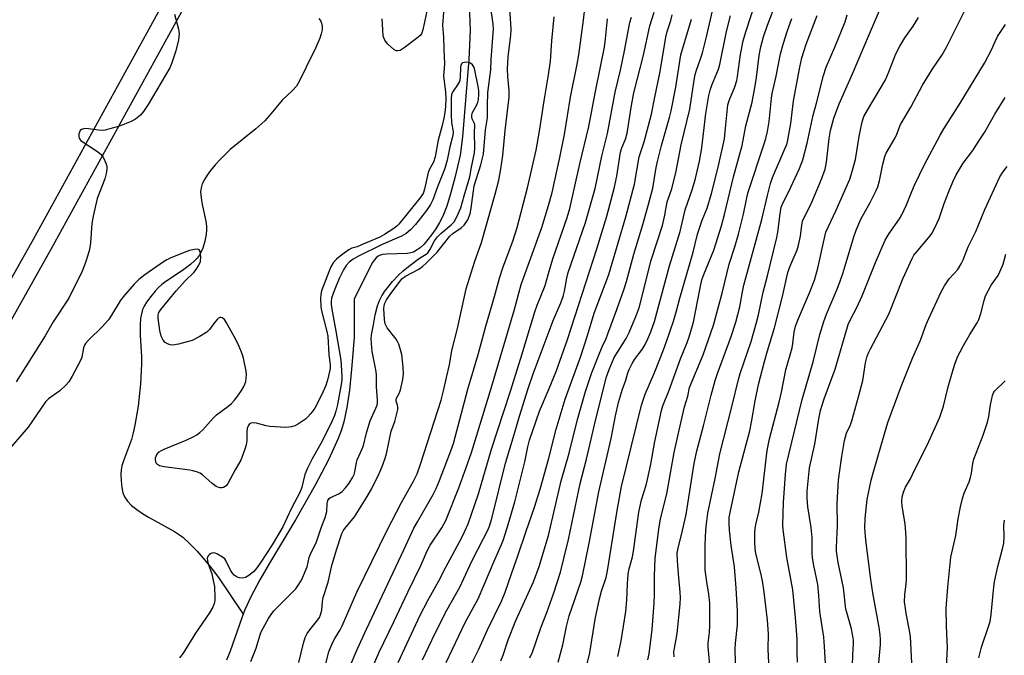
# Model space of a CAD drawing. Units: inches. Extents: x 1249771 to 1255771, y 585451 to 589451.
# Drawn here: x 1252545 to 1252837, y 585644 to 585833 of the extents above; entities that cross this region are included whole.
import ezdxf

# ---------------------------------------------------------------- set-up
doc = ezdxf.new("R2010")
doc.units = ezdxf.units.IN
doc.header["$MEASUREMENT"] = 0
for name, color, linetype in [('HYDRO-Single Line Stream', 4, 'Continuous'), ('TRANS-Street Sidewalk', 7, 'Continuous'), ('Undefined', 1, 'Continuous')]:
    doc.layers.add(name, color=color, linetype=linetype)

msp = doc.modelspace()

# ---------------------------------------------------------------- linework, layer by layer
at = {"layer": 'HYDRO-Single Line Stream'}
for points in [[(1252678.17, 585845.46), (1252678.73, 585829.91), (1252678.33, 585821.23), (1252676.44, 585798.23), (1252675.74, 585792.78), (1252674.17, 585786.08), (1252672.92, 585781.36), (1252671.76, 585777.65), (1252670.58, 585774.68), (1252669.6, 585772.77), (1252668.52, 585770.97), (1252667.26, 585769.13), (1252666.16, 585767.71), (1252665.02, 585766.41), (1252663.85, 585765.3), (1252662.69, 585764.44), (1252661.84, 585764.01), (1252661.13, 585763.79), (1252659.97, 585763.61), (1252653.84, 585763.39), (1252652.71, 585763.26), (1252651.83, 585763.03), (1252651.4, 585762.82), (1252650.81, 585762.35), (1252650.25, 585761.73), (1252649.72, 585760.96), (1252648.68, 585759.05), (1252646.15, 585753.79), (1252644.26, 585750.13), (1252644.24, 585738.57), (1252643.48, 585729.21), (1252642.82, 585722.92), (1252642.07, 585717.78), (1252641.17, 585713.58), (1252640.44, 585711.2), (1252639.46, 585708.6), (1252638.12, 585705.5), (1252636.59, 585702.27), (1252632.65, 585694.71), (1252626.84, 585684.4), (1252619.11, 585671.49), (1252616.25, 585666.55), (1252613.56, 585661.56), (1252611.76, 585657.7), (1252611.25, 585656.35)], [(1252633.74, 585833.42), (1252634.33, 585832.62), (1252634.59, 585832.11), (1252634.79, 585831.2), (1252634.74, 585830.13), (1252634.48, 585828.93), (1252634.06, 585827.63), (1252632.89, 585824.88), (1252629.94, 585818.98), (1252628.2, 585815.33), (1252627.07, 585813.33), (1252625.96, 585812.06), (1252622.83, 585809.2), (1252619.58, 585805.2), (1252617.68, 585803.06), (1252614.98, 585800.63), (1252607.4, 585794.51), (1252604.41, 585791.57), (1252602.96, 585789.96), (1252601.58, 585788.26), (1252600.59, 585786.9), (1252599.76, 585785.57), (1252599.12, 585784.3), (1252598.73, 585783.13), (1252598.61, 585781.89), (1252598.74, 585780.13), (1252599.08, 585778.18), (1252600.14, 585773.17), (1252600.34, 585771.7), (1252600.38, 585770.66), (1252600.23, 585769.22), (1252599.83, 585767.21), (1252599.25, 585765.22), (1252598.72, 585763.85), (1252598.23, 585763.01), (1252597.59, 585762.18), (1252596.82, 585761.37), (1252595.62, 585760.31), (1252593.2, 585758.53), (1252588.24, 585755.22), (1252587.05, 585754.33), (1252586.07, 585753.47), (1252585.1, 585752.44), (1252583.77, 585750.82), (1252582.53, 585749.12), (1252581.79, 585747.89), (1252581.38, 585746.97), (1252581, 585745.67), (1252580.77, 585744.22), (1252580.63, 585742.34), (1252580.64, 585739.35), (1252581.03, 585732.84), (1252581.08, 585730.65), (1252580.77, 585724.84), (1252580.04, 585718.23), (1252579.08, 585712.51), (1252578.57, 585710.26), (1252578.02, 585708.3), (1252575.71, 585702), (1252575.24, 585700.43), (1252575, 585699.32), (1252574.9, 585697.96), (1252574.95, 585696.02), (1252575.16, 585694.06), (1252575.49, 585692.41), (1252575.95, 585691.28), (1252576.86, 585689.94), (1252578.1, 585688.66), (1252579.61, 585687.45), (1252581.31, 585686.3), (1252583.15, 585685.19), (1252590.87, 585680.94), (1252592.36, 585679.98), (1252593.37, 585679.22), (1252595.33, 585677.42), (1252597.48, 585675.15), (1252599.9, 585672.4), (1252602.16, 585669.62), (1252604.08, 585666.96), (1252607.19, 585662.39), (1252611.25, 585656.35)], [(1252611.25, 585656.35), (1252610.74, 585654.99), (1252607.39, 585645.4), (1252606.27, 585642.69)]]:
    msp.add_lwpolyline(points, dxfattribs=at)
at = {"layer": 'TRANS-Street Sidewalk'}
for points in [[(1252493.28, 585668.88), (1252548.99, 585767.85), (1252583.78, 585831.3), (1252627.08, 585910.12)], [(1252632.35, 585907.25), (1252589.04, 585828.42), (1252554.24, 585764.93), (1252498.57, 585666.04)]]:
    msp.add_lwpolyline(points, dxfattribs=at)
at = {"layer": 'Undefined'}
for points, elevation in [([(1252649.02, 585638.81), (1252651.6, 585644.86), (1252656.09, 585654.13), (1252660.16, 585662.88), (1252664.16, 585671.06), (1252665.91, 585675.17), (1252666.89, 585676.85), (1252670.34, 585682.05), (1252671.49, 585684.21), (1252675.36, 585693.97), (1252677.48, 585699.65), (1252679.09, 585704.45), (1252685.09, 585723.89), (1252691.82, 585746.6), (1252693.92, 585754.42), (1252699.99, 585771.28), (1252702.06, 585777.82), (1252703.06, 585781.71), (1252705.39, 585792.12), (1252706.8, 585798.96), (1252708.55, 585810.06), (1252710.57, 585819.92), (1252711.06, 585822.65), (1252712.41, 585832.96), (1252713.75, 585844.4)], 672), ([(1252671.1, 585839.1), (1252670.53, 585831.52), (1252670.82, 585827.88), (1252670.86, 585824.29), (1252671.1, 585819.94), (1252670.8, 585816.33), (1252671.4, 585811.61), (1252671.45, 585809.53), (1252671.38, 585807.34), (1252671.2, 585805.47), (1252670.92, 585803.84), (1252670.43, 585801.66), (1252669.21, 585797.29), (1252668.37, 585792.36), (1252667.86, 585790.77), (1252666.66, 585788.68), (1252666.23, 585787.67), (1252665.18, 585782.7), (1252664.75, 585781.43), (1252663.77, 585780.02), (1252657.49, 585772.28), (1252656.89, 585771.7), (1252656, 585771.02), (1252653.29, 585769.28), (1252651.9, 585768.49), (1252646.48, 585766.13), (1252645.14, 585765.62), (1252643.57, 585765.17), (1252642.67, 585764.69), (1252640.57, 585763.16), (1252638.99, 585761.88), (1252638.04, 585760.83), (1252637.32, 585759.66), (1252636.69, 585758.17), (1252634.59, 585752.53), (1252634.35, 585751.42), (1252634.28, 585750.24), (1252634.34, 585747.86), (1252634.52, 585746.54), (1252636.14, 585740.39), (1252636.42, 585738.99), (1252636.69, 585733.42), (1252637.07, 585730.61), (1252637.07, 585729.45), (1252636.41, 585726.29), (1252635.81, 585724.35), (1252634.59, 585721.44), (1252632.55, 585717.58), (1252631.4, 585716), (1252630.42, 585714.93), (1252629.78, 585714.35), (1252627.38, 585712.75), (1252626.63, 585712.38), (1252625.61, 585712.05), (1252624.8, 585711.92), (1252623.93, 585711.91), (1252619.23, 585712.2), (1252618.07, 585712.39), (1252615.19, 585713.12), (1252614.34, 585713.26), (1252613.56, 585713.19), (1252613.13, 585712.97), (1252612.7, 585712.34), (1252612.47, 585711.53), (1252612.39, 585710.64), (1252612.34, 585707.91), (1252612.2, 585706.75), (1252611.8, 585705.38), (1252611.01, 585703.22), (1252610.55, 585702.19), (1252608.87, 585699.3), (1252606.68, 585695.18), (1252606.18, 585694.51), (1252605.42, 585693.99), (1252604.96, 585693.9), (1252604.47, 585693.92), (1252603.71, 585694.12), (1252603.22, 585694.33), (1252602.07, 585695.17), (1252599.15, 585697.82), (1252598.43, 585698.24), (1252597.38, 585698.66), (1252596.29, 585698.98), (1252595.42, 585699.14), (1252587.73, 585700.14), (1252586.42, 585700.5), (1252585.76, 585700.91), (1252585.43, 585701.3), (1252585.29, 585701.6), (1252585.17, 585702.31), (1252585.22, 585702.82), (1252585.37, 585703.35), (1252585.62, 585703.83), (1252586.33, 585704.58), (1252586.97, 585705.04), (1252587.76, 585705.44), (1252594.27, 585708.13), (1252596.44, 585709.13), (1252597.47, 585709.71), (1252598.4, 585710.41), (1252599.27, 585711.19), (1252602.38, 585714.62), (1252603.38, 585715.62), (1252606.7, 585718.11), (1252607.77, 585719.03), (1252608.66, 585720.01), (1252609.66, 585721.3), (1252610.77, 585722.87), (1252611.47, 585724.03), (1252611.8, 585724.77), (1252612.02, 585725.58), (1252612.28, 585727.52), (1252612.19, 585728.62), (1252611.4, 585732.47), (1252610.96, 585733.81), (1252610.08, 585735.92), (1252609.1, 585738), (1252606.33, 585742.97), (1252605.67, 585743.94), (1252605.32, 585744.29), (1252604.97, 585744.51), (1252604.59, 585744.61), (1252604.28, 585744.56), (1252603.88, 585744.34), (1252603.5, 585744), (1252602.8, 585743.14), (1252601.3, 585740.95), (1252600.47, 585740.16), (1252598.18, 585738.81), (1252596.07, 585737.76), (1252592.07, 585736.64), (1252590.35, 585736.33), (1252589.53, 585736.42), (1252588.77, 585736.7), (1252588.09, 585737.16), (1252587.52, 585737.81), (1252586.86, 585739.06), (1252586.46, 585740.69), (1252586.02, 585744.4), (1252586.01, 585745.23), (1252586.19, 585746.01), (1252586.74, 585746.91), (1252591.35, 585752.48), (1252594.1, 585755.52), (1252596.61, 585757.95), (1252597.34, 585758.85), (1252598.11, 585760.12), (1252598.55, 585761.19), (1252598.67, 585762.57), (1252598.5, 585764.14), (1252598.21, 585764.68), (1252597.82, 585764.83), (1252596.77, 585764.76), (1252595.33, 585764.45), (1252593.77, 585763.91), (1252589.6, 585762.19), (1252588.57, 585761.71), (1252587.6, 585761.12), (1252582.02, 585757.27), (1252580.27, 585755.9), (1252578.87, 585754.5), (1252575.61, 585750.68), (1252574.73, 585749.5), (1252572.13, 585745.21), (1252571.21, 585743.9), (1252569.37, 585741.81), (1252565.39, 585737.91), (1252564.44, 585736.8), (1252564.14, 585736.3), (1252563.84, 585735.54), (1252563.28, 585732.82), (1252562.92, 585731.75), (1252560.47, 585727.13), (1252559.42, 585725.41), (1252558.44, 585724.34), (1252556.74, 585722.75), (1252553.43, 585720.37), (1252552.51, 585719.46), (1252547.4, 585711.92), (1252540.56, 585704.05)], 666), ([(1252635.55, 585640.54), (1252636.75, 585645.13), (1252637.81, 585647.87), (1252638.47, 585649.14), (1252640.07, 585651.76), (1252640.67, 585652.88), (1252645.08, 585662.91), (1252653.94, 585681.16), (1252658.31, 585689.59), (1252661.89, 585695.89), (1252662.95, 585698.05), (1252664, 585700.99), (1252670.07, 585719.97), (1252670.8, 585722.74), (1252671.73, 585726.73), (1252672.55, 585730.54), (1252673.32, 585734.78), (1252675.01, 585741.31), (1252677.57, 585753.04), (1252680.06, 585761.05), (1252682.06, 585766.82), (1252686.19, 585781.25), (1252687.22, 585785.37), (1252687.86, 585788.74), (1252688.42, 585792.72), (1252689.18, 585800.12), (1252690.35, 585810.02), (1252690.36, 585812.05), (1252689.88, 585816.19), (1252689.78, 585818.44), (1252690.01, 585822.02), (1252690.78, 585828.48), (1252690.9, 585830.09), (1252690.85, 585831.96), (1252690.34, 585839.06)], 668), ([(1252696.47, 585643.36), (1252697.25, 585645.1), (1252699.75, 585652.27), (1252701.5, 585656.83), (1252703.48, 585662.41), (1252705.54, 585668.88), (1252706.61, 585672.91), (1252707.95, 585678.57), (1252711.44, 585695.26), (1252713.32, 585702.45), (1252716.07, 585714.37), (1252719.24, 585726.94), (1252720.05, 585729.13), (1252721.58, 585732.67), (1252725.09, 585738.36), (1252726.02, 585740.06), (1252728.2, 585745.33), (1252729.08, 585747.77), (1252732.48, 585761.33), (1252735.9, 585771.95), (1252736.63, 585775.01), (1252737.31, 585779), (1252738.65, 585782.85), (1252739.11, 585784.52), (1252739.82, 585787.62), (1252741.42, 585795.85), (1252744.05, 585806.54), (1252745.29, 585815.11), (1252745.59, 585816.77), (1252745.97, 585818.08), (1252747.18, 585821.43), (1252747.75, 585823.27), (1252748.95, 585828), (1252751.97, 585841.03)], 684), ([(1252713.29, 585640.83), (1252714.26, 585644.88), (1252715.93, 585654.9), (1252717.17, 585660.97), (1252717.74, 585663.23), (1252719.12, 585667.27), (1252719.59, 585669.3), (1252722.42, 585687.14), (1252723.72, 585694.32), (1252729.63, 585718.49), (1252730.72, 585721.81), (1252733.6, 585728.42), (1252736.24, 585735), (1252737.12, 585737.39), (1252739.14, 585743.45), (1252740.11, 585746.54), (1252741.07, 585750.3), (1252745.04, 585763.95), (1252746.32, 585769.33), (1252747.68, 585773.47), (1252749.15, 585777.02), (1252750.5, 585781.38), (1252752.44, 585789.26), (1252754.28, 585797.68), (1252754.57, 585799.9), (1252755.36, 585807.83), (1252755.74, 585809.11), (1252757.39, 585813.15), (1252758.01, 585815.03), (1252758.24, 585816.18), (1252759.1, 585822.75), (1252759.88, 585826.82), (1252760.66, 585829.51), (1252763.73, 585839)], 688), ([(1252767.12, 585734.69), (1252769.17, 585741.47), (1252771.54, 585750.78), (1252773.19, 585757.97), (1252773.75, 585759.59), (1252775.89, 585764.7), (1252776.36, 585766.1), (1252776.93, 585768.7), (1252777.27, 585772), (1252777.54, 585773.25), (1252777.97, 585774.28), (1252779.49, 585777.21), (1252780.24, 585778.83), (1252783.11, 585785.65), (1252784.22, 585788.7), (1252784.65, 585790.78), (1252785.43, 585797.73), (1252785.81, 585800.16), (1252786.79, 585803.81), (1252788.4, 585808.1), (1252792.41, 585816.97), (1252797.4, 585828.9), (1252802.2, 585840.05)], 698), ([(1252767.12, 585831.52), (1252769.78, 585838.45)], 690), ([(1252627.79, 585642.02), (1252629.17, 585647.78), (1252629.73, 585649.42), (1252630.31, 585650.63), (1252631.03, 585651.73), (1252633.49, 585654.66), (1252633.91, 585655.4), (1252634.23, 585656.19), (1252634.6, 585657.56), (1252634.81, 585660.13), (1252635.03, 585661.3), (1252636.5, 585665.86), (1252637.65, 585670.79), (1252638.99, 585675.53), (1252640.61, 585680.38), (1252640.99, 585681.14), (1252641.5, 585681.87), (1252644.31, 585685.35), (1252647.83, 585690.88), (1252649.39, 585693.58), (1252650.44, 585695.57), (1252651.39, 585697.54), (1252652.56, 585700.28), (1252653.38, 585702.48), (1252653.86, 585704.04), (1252655.22, 585710.73), (1252656.31, 585713.67), (1252657.08, 585716.4), (1252657.24, 585717.22), (1252657.27, 585718.02), (1252657.17, 585718.5), (1252656.76, 585719.67), (1252656.73, 585720.13), (1252656.85, 585720.58), (1252657.61, 585721.98), (1252657.99, 585723.04), (1252658.7, 585726.12), (1252658.91, 585727.81), (1252658.8, 585729.77), (1252658.39, 585733.55), (1252658.06, 585734.97), (1252657.52, 585736.63), (1252657.18, 585737.42), (1252656.72, 585738.14), (1252654.03, 585741.52), (1252653.62, 585742.25), (1252653.46, 585742.69), (1252653.27, 585743.96), (1252653.09, 585747.28), (1252653.14, 585748.04), (1252653.39, 585748.87), (1252653.91, 585749.83), (1252654.98, 585751.44), (1252658.47, 585756.03), (1252659.52, 585756.85), (1252663.49, 585758.97), (1252664.59, 585759.77), (1252665.67, 585760.72), (1252668.93, 585763.97), (1252672.65, 585768.75), (1252673.56, 585769.52), (1252676.1, 585771.25), (1252676.91, 585772.01), (1252677.58, 585772.89), (1252678, 585773.61), (1252678.71, 585775.4), (1252679.05, 585777.02), (1252679.94, 585783.66), (1252681.89, 585789.94), (1252682.44, 585791.95), (1252682.66, 585793.11), (1252683.33, 585800.38), (1252683.87, 585803.88), (1252683.84, 585807.63), (1252684.03, 585811.49), (1252684.86, 585818.19), (1252684.94, 585821.27), (1252685.7, 585830.41), (1252685.6, 585831.75), (1252684.84, 585836.64)], 666), ([(1252666.19, 585837.06), (1252664.68, 585830.12), (1252664.27, 585828.93), (1252663.86, 585828.37), (1252663.22, 585827.79), (1252659.16, 585824.73), (1252657.93, 585823.97), (1252657.18, 585823.8), (1252656.69, 585823.86), (1252656.02, 585824.22), (1252654.18, 585825.96), (1252653.32, 585827.05), (1252653.03, 585827.75), (1252652.91, 585828.31), (1252652.75, 585830.05), (1252652.6, 585833.4)], 668), ([(1252776.01, 585642.12), (1252775.9, 585644.97), (1252775.89, 585648.9), (1252775.43, 585655.39), (1252774.62, 585663.62), (1252772.89, 585673.19), (1252771.79, 585681.53), (1252771.69, 585682.8), (1252771.88, 585689.71), (1252772.45, 585697.85), (1252772.77, 585700.98), (1252777.38, 585720.19), (1252780.68, 585731.42), (1252782.68, 585739.52), (1252783.82, 585743.4), (1252784.64, 585745.6), (1252787.73, 585752.81), (1252788.62, 585755.11), (1252789.56, 585757.9), (1252792.77, 585768.59), (1252793.48, 585770.56), (1252794.89, 585773.84), (1252797.62, 585778.78), (1252799.31, 585782.12), (1252799.89, 585783.44), (1252800.39, 585785.22), (1252801.39, 585790.18), (1252801.98, 585792.4), (1252802.36, 585793.46), (1252805.05, 585797.99), (1252805.53, 585799.02), (1252806.64, 585801.95), (1252809.74, 585807.11), (1252813.15, 585813.68), (1252816.01, 585818.3), (1252819.01, 585822.67), (1252820.35, 585824.95), (1252827.07, 585838.38)], 702), ([(1252590.89, 585834.75), (1252592.08, 585830.27), (1252592.22, 585828.85), (1252592.06, 585827.15), (1252591.28, 585823.83), (1252590.1, 585820.28), (1252589.48, 585818.79), (1252583.03, 585807.93), (1252581.62, 585805.77), (1252580.71, 585804.72), (1252579.21, 585803.54), (1252577.98, 585802.87), (1252574.5, 585801.49), (1252571.65, 585800.61), (1252570.2, 585800.26), (1252569.33, 585800.18), (1252568.19, 585800.27), (1252565.3, 585800.68), (1252564.17, 585800.71), (1252563.21, 585800.41), (1252562.84, 585800.12), (1252562.6, 585799.69), (1252562.46, 585799.19), (1252562.42, 585798.39), (1252562.52, 585797.88), (1252562.67, 585797.6), (1252563.02, 585797.19), (1252563.7, 585796.66), (1252567.96, 585793.91), (1252569.07, 585792.99), (1252569.7, 585792.02), (1252570.43, 585790.42), (1252570.69, 585789.59), (1252570.75, 585788.77), (1252570.56, 585787.39), (1252570.17, 585785.74), (1252567.91, 585779.94), (1252566.65, 585774.73), (1252566.27, 585772.52), (1252565.88, 585766.72), (1252565.55, 585764.74), (1252565.11, 585763.08), (1252564.42, 585760.9), (1252563.36, 585758.36), (1252559.45, 585750.33), (1252554.8, 585743.27), (1252552.38, 585739.15), (1252543.76, 585725.46)], 668), ([(1252642.89, 585640.47), (1252645.16, 585645.86), (1252647.89, 585651.95), (1252659.06, 585675.52), (1252662.03, 585681.98), (1252663.03, 585683.86), (1252667.69, 585691.93), (1252668.6, 585693.74), (1252669.6, 585696.14), (1252672.98, 585704.89), (1252673.77, 585707.11), (1252678.05, 585723.3), (1252681.13, 585733.54), (1252683.36, 585742.02), (1252685.97, 585750.76), (1252687.43, 585756.21), (1252688.54, 585759.67), (1252691.4, 585767.27), (1252692.68, 585771.31), (1252695.8, 585783.16), (1252698.34, 585794.28), (1252699.36, 585799.98), (1252700.75, 585808.97), (1252702.05, 585816.75), (1252702.58, 585820.78), (1252703.02, 585826.84), (1252703.65, 585833.9)], 670), ([(1252657.29, 585641.99), (1252663.89, 585656.08), (1252666.15, 585660.48), (1252669.45, 585666.29), (1252671.53, 585670.32), (1252676.2, 585678.97), (1252677.09, 585680.82), (1252678.11, 585683.26), (1252681.23, 585692.12), (1252685.09, 585705.44), (1252690.65, 585722.38), (1252693.83, 585732.5), (1252697.94, 585746.22), (1252698.64, 585748.21), (1252701, 585754.08), (1252702.06, 585757.62), (1252703.26, 585762.05), (1252707.57, 585774.29), (1252708.39, 585777), (1252711.31, 585790.23), (1252714.03, 585801.34), (1252715.94, 585811.79), (1252718.65, 585824.92), (1252718.99, 585827.41), (1252719.57, 585833.36)], 674), ([(1252664.55, 585642.79), (1252668.35, 585650.7), (1252671.83, 585657.59), (1252675.69, 585664.42), (1252679.23, 585672.13), (1252682.74, 585678.87), (1252683.87, 585681.18), (1252684.44, 585682.53), (1252685.14, 585684.84), (1252689.27, 585701.22), (1252691.85, 585709.81), (1252693.36, 585715.19), (1252695.97, 585723.5), (1252697.42, 585727.78), (1252703.42, 585743.66), (1252705.71, 585748.94), (1252706.4, 585750.76), (1252706.82, 585752.38), (1252707.44, 585756.3), (1252707.83, 585757.92), (1252713, 585772.83), (1252715.9, 585782.92), (1252717.9, 585792.52), (1252719.53, 585799.28), (1252721.85, 585811.52), (1252723.39, 585818.05), (1252724.64, 585823.88), (1252726.23, 585832.22), (1252726.64, 585833.88)], 676), ([(1252671.56, 585641.99), (1252677.27, 585653.86), (1252681.14, 585660.93), (1252686.13, 585672.81), (1252688.05, 585677.05), (1252688.66, 585678.57), (1252690.07, 585683), (1252692.04, 585689.78), (1252695.02, 585701.7), (1252695.91, 585706.15), (1252696.39, 585708.08), (1252699.38, 585716.74), (1252702.25, 585723.47), (1252704.3, 585728.56), (1252707.64, 585738.04), (1252716.39, 585765), (1252719.32, 585774.7), (1252721.51, 585782.9), (1252722.35, 585786.54), (1252723.44, 585793.73), (1252723.84, 585795.02), (1252724.89, 585797.58), (1252725.38, 585799.38), (1252726.7, 585807.6), (1252727.41, 585811.39), (1252730.3, 585822.57), (1252732.13, 585831.25), (1252733.42, 585835.35)], 678), ([(1252677.33, 585638.01), (1252681.29, 585645.94), (1252683.88, 585651.7), (1252688.04, 585660.27), (1252689.11, 585662.88), (1252691.07, 585668.69), (1252692.91, 585673.73), (1252695.34, 585681.03), (1252697.86, 585688.2), (1252699.5, 585693.55), (1252702.09, 585702.79), (1252704.28, 585711.37), (1252706.98, 585720.31), (1252711.6, 585733.07), (1252713.59, 585739.17), (1252715.63, 585745.89), (1252719.95, 585757.34), (1252722.69, 585766.77), (1252725.02, 585774.47), (1252727.54, 585784.17), (1252728.99, 585792.36), (1252730.47, 585796.81), (1252732.63, 585804.99), (1252733.48, 585809.53), (1252735.2, 585817.69), (1252736.91, 585827.95), (1252737.32, 585829.59), (1252738.35, 585832.89), (1252738.77, 585834.54)], 680), ([(1252687.88, 585642.5), (1252688.55, 585644.21), (1252690.06, 585648.71), (1252692.34, 585654.44), (1252697.6, 585665.96), (1252699.29, 585670.55), (1252702.01, 585679.72), (1252705.76, 585696.02), (1252708.11, 585704.21), (1252710.63, 585714.28), (1252712.99, 585722.54), (1252714.83, 585727.96), (1252717.05, 585733.7), (1252717.92, 585735.82), (1252719.14, 585738.29), (1252719.7, 585739.67), (1252722.37, 585746.9), (1252724.43, 585752.77), (1252725.2, 585755.31), (1252727.39, 585763.36), (1252730.2, 585772.46), (1252731.97, 585778.94), (1252733.01, 585783.02), (1252734.01, 585789.11), (1252734.39, 585790.94), (1252735.57, 585795.65), (1252738.01, 585804.01), (1252738.51, 585805.96), (1252739.87, 585813), (1252741.37, 585822.67), (1252744.52, 585833.26)], 682), ([(1252704.91, 585642.08), (1252706.29, 585647.25), (1252707.36, 585652.73), (1252708.15, 585655.91), (1252711.62, 585665.93), (1252712.15, 585667.78), (1252714.1, 585677.43), (1252716.94, 585692.74), (1252720.65, 585708.56), (1252721.97, 585715.34), (1252722.85, 585719.29), (1252724.01, 585723.27), (1252724.97, 585725.92), (1252725.59, 585728.1), (1252726, 585729.15), (1252726.87, 585730.9), (1252727.57, 585732.11), (1252729.88, 585735.08), (1252730.66, 585736.36), (1252731.56, 585738.18), (1252732.48, 585740.3), (1252733.55, 585743.42), (1252737.98, 585759.95), (1252741.15, 585770.16), (1252742.68, 585776.56), (1252744.83, 585782.79), (1252745.71, 585785.84), (1252746.86, 585791.05), (1252747.56, 585795.02), (1252748.8, 585805.2), (1252749.69, 585810.52), (1252750.03, 585812.1), (1252750.54, 585813.68), (1252752.5, 585818.38), (1252752.99, 585819.76), (1252754.97, 585829.58), (1252756.1, 585834.2)], 686), ([(1252767.12, 585756.95), (1252769.93, 585768.31), (1252770.2, 585769.92), (1252770.83, 585775.4), (1252771.2, 585777.35), (1252771.73, 585778.79), (1252773.31, 585781.86), (1252776.63, 585788.83), (1252777.64, 585791.45), (1252778.92, 585796.39), (1252780.66, 585804.71), (1252781.66, 585808.3), (1252783.75, 585816.53), (1252784.59, 585818.99), (1252787.12, 585824.89), (1252790.15, 585832.43), (1252790.79, 585834.56)], 696), ([(1252767.12, 585780.85), (1252768, 585784.42), (1252768.58, 585786.19), (1252772.3, 585794.67), (1252772.74, 585795.75), (1252773.05, 585796.82), (1252774.01, 585802.2), (1252774.83, 585808.95), (1252776.74, 585819.03), (1252777.36, 585821.76), (1252778.64, 585825.83), (1252781.86, 585834.33)], 694), ([(1252767.12, 585705.54), (1252767.73, 585708.49), (1252770.62, 585719.36), (1252771.28, 585722.39), (1252772.52, 585729.05), (1252774.42, 585735.5), (1252774.66, 585736.85), (1252775.05, 585740.2), (1252775.46, 585742.03), (1252776.29, 585744.3), (1252779.59, 585751.91), (1252781.04, 585755.71), (1252782.06, 585759.23), (1252784.11, 585768.64), (1252784.48, 585769.93), (1252787.53, 585776.45), (1252791.54, 585785.67), (1252792.02, 585786.93), (1252793.23, 585791.55), (1252794.31, 585798.36), (1252794.9, 585801.37), (1252795.31, 585803.08), (1252795.79, 585804.34), (1252796.79, 585806.23), (1252802.15, 585815.26), (1252803.21, 585817.61), (1252805.28, 585822.94), (1252806.48, 585825.22), (1252807.94, 585827.69), (1252810.38, 585831.21), (1252812.02, 585833.73)], 700), ([(1252767.12, 585799.88), (1252767.64, 585802.88), (1252768.26, 585809.74), (1252768.46, 585811.16), (1252769.72, 585816.34), (1252770.99, 585822.98), (1252771.86, 585826.08), (1252772.98, 585829.6), (1252774.3, 585833.43)], 692), ([(1252722.63, 585643.79), (1252723.58, 585648.43), (1252725.01, 585657.19), (1252725.3, 585660.52), (1252725.45, 585665.36), (1252725.73, 585668.26), (1252726.04, 585669.88), (1252726.94, 585673.39), (1252727.29, 585675.09), (1252728.91, 585686.74), (1252729.68, 585690.36), (1252731.02, 585694.75), (1252731.44, 585696.41), (1252732.4, 585700.99), (1252733.67, 585707.69), (1252735.6, 585716.89), (1252736.01, 585718.31), (1252737.92, 585722.93), (1252741.27, 585732.25), (1252743.22, 585737.14), (1252743.79, 585738.77), (1252745.1, 585743.19), (1252747.18, 585753.91), (1252747.63, 585755.75), (1252748.2, 585757.37), (1252751.13, 585764.62), (1252753.43, 585771.79), (1252754.32, 585775.22), (1252756.98, 585786.34), (1252759.62, 585795.71), (1252760.68, 585801.53), (1252762.53, 585808.6), (1252763.35, 585812.81), (1252763.87, 585815.92), (1252764.68, 585822.49), (1252765.11, 585825.01), (1252765.88, 585828.05), (1252767.12, 585831.52)], 690), ([(1252784.3, 585641.69), (1252784.05, 585646.75), (1252783.82, 585649.56), (1252782.64, 585657.19), (1252782.37, 585661.91), (1252782.04, 585665.15), (1252780.85, 585670.85), (1252780.48, 585673.1), (1252780.37, 585674.54), (1252780.39, 585679.13), (1252780.04, 585682.1), (1252779.12, 585688.26), (1252778.92, 585690.89), (1252778.94, 585692.89), (1252779.62, 585699.92), (1252781.14, 585706.89), (1252782.34, 585714.42), (1252782.9, 585716.89), (1252783.33, 585718.5), (1252783.96, 585720.38), (1252787.22, 585729.2), (1252791.12, 585742.48), (1252791.83, 585744.15), (1252793.63, 585747.56), (1252795.27, 585751), (1252799.17, 585760.94), (1252802.07, 585767.59), (1252803.23, 585769.53), (1252806.33, 585773.86), (1252807.08, 585775.12), (1252808.41, 585778.01), (1252809.97, 585781.98), (1252810.83, 585783.86), (1252813.82, 585790), (1252818.43, 585798.81), (1252819.56, 585800.7), (1252824.42, 585808.29), (1252831.6, 585820.19), (1252833.67, 585824.09), (1252834.73, 585826.61), (1252835.49, 585828.15), (1252837.85, 585831.65)], 704), ([(1252613.56, 585642.34), (1252615.08, 585646.24), (1252616.55, 585650.9), (1252617.2, 585652.23), (1252618.78, 585655.09), (1252619.57, 585656.31), (1252620.42, 585657.34), (1252624.07, 585660.98), (1252626.88, 585663.95), (1252627.74, 585665.06), (1252628.59, 585666.48), (1252630.28, 585670.42), (1252630.92, 585673.17), (1252631.25, 585674.2), (1252633.08, 585677.86), (1252634.44, 585682), (1252635.65, 585685.07), (1252636.1, 585686.94), (1252636.18, 585689.23), (1252636.42, 585690.19), (1252636.79, 585690.76), (1252637.19, 585691.07), (1252639.72, 585692.17), (1252640.73, 585692.81), (1252641.72, 585693.88), (1252642.8, 585695.28), (1252643.89, 585697.05), (1252644.26, 585697.86), (1252644.5, 585698.64), (1252644.91, 585701.41), (1252645.12, 585702.25), (1252646.59, 585705.48), (1252646.99, 585706.54), (1252647.93, 585710.32), (1252649.04, 585713.83), (1252651.07, 585718.49), (1252651.19, 585719.17), (1252651.2, 585720.06), (1252650.94, 585723.94), (1252650.85, 585727.57), (1252650.65, 585728.96), (1252649.6, 585734.48), (1252649.36, 585736.79), (1252649.3, 585738.24), (1252649.41, 585739.39), (1252650, 585742.39), (1252650.46, 585745.36), (1252651.22, 585748.06), (1252651.78, 585749.61), (1252652.49, 585751.05), (1252653.36, 585752.36), (1252655.69, 585755.31), (1252657.33, 585757.09), (1252658.86, 585758.48), (1252660.42, 585759.76), (1252663.71, 585762.21), (1252665.66, 585763.36), (1252666.16, 585763.77), (1252666.78, 585764.66), (1252668.17, 585767.4), (1252668.98, 585768.55), (1252670, 585769.54), (1252673.12, 585772.07), (1252673.97, 585772.98), (1252674.81, 585774.48), (1252675.97, 585777.13), (1252676.92, 585780.76), (1252678.6, 585786.43), (1252679.09, 585789.3), (1252680.03, 585793.5), (1252680.16, 585795), (1252679.98, 585799.48), (1252680.08, 585801.75), (1252679.98, 585802.23), (1252679.33, 585803.59), (1252679.21, 585804.12), (1252679.19, 585804.65), (1252679.3, 585805.19), (1252679.52, 585805.71), (1252680.68, 585807.77), (1252681.02, 585808.58), (1252681.18, 585809.37), (1252681.3, 585810.93), (1252681.32, 585811.93), (1252681.24, 585812.76), (1252680.01, 585818.58), (1252679.82, 585819.05), (1252679.41, 585819.67), (1252678.86, 585820.14), (1252678.41, 585820.33), (1252677.65, 585820.46), (1252676.92, 585820.42), (1252676.5, 585820.27), (1252676.16, 585819.93), (1252675.98, 585819.48), (1252675.89, 585818.97), (1252675.75, 585815.79), (1252675.53, 585814.69), (1252675.01, 585813.72), (1252673.69, 585811.89), (1252673.23, 585810.91), (1252673.06, 585809.46), (1252673.05, 585804.73), (1252673.19, 585802.54), (1252673.64, 585799.74), (1252673.6, 585798.66), (1252672.72, 585795.34), (1252671.88, 585791.38), (1252671.22, 585788.89), (1252668.98, 585783.42), (1252667.61, 585779.53), (1252666.94, 585778.15), (1252665.75, 585776.41), (1252662.49, 585772.25), (1252661, 585770.6), (1252659.73, 585769.55), (1252658.29, 585768.72), (1252652.61, 585766.24), (1252645.33, 585762.68), (1252643.95, 585761.89), (1252642.81, 585761.01), (1252641.92, 585760.07), (1252641.07, 585758.71), (1252639.83, 585756.11), (1252638.26, 585752.46), (1252637.53, 585750.29), (1252637.38, 585749.31), (1252637.39, 585748.4), (1252637.57, 585747.05), (1252638.81, 585740.52), (1252640.31, 585731.9), (1252640.63, 585727.21), (1252640.59, 585726.06), (1252640.4, 585724.61), (1252639.32, 585718.75), (1252638.84, 585716.72), (1252638.43, 585715.4), (1252637.73, 585713.82), (1252634.86, 585707.96), (1252633.49, 585705.49), (1252631.75, 585702.58), (1252630.37, 585699.76), (1252629.62, 585697.86), (1252628.7, 585694.11), (1252628.18, 585692.69), (1252625.61, 585687.89), (1252623.01, 585682.3), (1252619.89, 585677.01), (1252616.52, 585671.81), (1252615.43, 585670.27), (1252614.35, 585668.97), (1252612.99, 585667.83), (1252611.97, 585667.26), (1252611.21, 585667.1), (1252610.17, 585667.13), (1252609.44, 585667.38), (1252608.6, 585667.95), (1252608.09, 585668.56), (1252607.53, 585669.5), (1252606.12, 585672.32), (1252605.78, 585672.78), (1252605.16, 585673.33), (1252603.45, 585674.32), (1252602.95, 585674.51), (1252602.45, 585674.59), (1252601.97, 585674.51), (1252601.53, 585674.31), (1252601.12, 585674.03), (1252600.81, 585673.68), (1252600.59, 585672.98), (1252600.63, 585672.19), (1252600.84, 585671.37), (1252601.9, 585668.39), (1252602.38, 585666.34), (1252602.7, 585664.57), (1252602.84, 585661.2), (1252602.79, 585660.37), (1252602.63, 585659.53), (1252602.24, 585658.48), (1252601.26, 585656.75), (1252597.08, 585650.68), (1252593.41, 585644.73), (1252592.37, 585643.39)], 664), ([(1252792.39, 585641.19), (1252792.47, 585644.39), (1252792.7, 585647.5), (1252792.67, 585648.67), (1252792.42, 585650.45), (1252792.1, 585651.99), (1252790.65, 585656.82), (1252790.41, 585657.85), (1252789.74, 585664.19), (1252788.1, 585671.77), (1252787.78, 585673.73), (1252787.65, 585675.09), (1252787.64, 585676.23), (1252787.96, 585682.74), (1252787.77, 585689.29), (1252788.2, 585696.19), (1252789.09, 585702.68), (1252789.98, 585707.98), (1252790.25, 585709.13), (1252790.63, 585710.22), (1252791.73, 585712.66), (1252792.16, 585713.81), (1252794.19, 585720.95), (1252795.46, 585725.88), (1252796.2, 585731.11), (1252796.76, 585733.1), (1252797.18, 585734.21), (1252797.69, 585735.24), (1252803.22, 585745.51), (1252807.38, 585756.04), (1252810.06, 585762.14), (1252810.63, 585763.08), (1252811.25, 585763.9), (1252815.47, 585768.81), (1252815.97, 585769.53), (1252816.64, 585770.82), (1252818.1, 585774.02), (1252819.63, 585778.46), (1252820.97, 585781.98), (1252822.18, 585784.91), (1252823.21, 585787), (1252825.3, 585790.45), (1252828.1, 585794.2), (1252830.06, 585797.17), (1252831.56, 585799.61), (1252834.64, 585805.04), (1252837.78, 585809.99)], 706), ([(1252731.58, 585642.79), (1252731.92, 585644.53), (1252732.8, 585651.85), (1252733.47, 585659.6), (1252733.55, 585662.09), (1252733.54, 585667.62), (1252733.75, 585673.03), (1252734.83, 585681.64), (1252735.31, 585684.7), (1252737.16, 585692.11), (1252739.39, 585704.39), (1252740.81, 585711.09), (1252742.39, 585718), (1252743.38, 585721.2), (1252743.95, 585723.79), (1252748, 585733.46), (1252751.01, 585742.32), (1252753.67, 585751.77), (1252755.75, 585760.41), (1252757.44, 585765.62), (1252758.5, 585769.29), (1252759.99, 585775.33), (1252760.84, 585779.65), (1252761.31, 585781.54), (1252766.14, 585796.16), (1252766.64, 585797.8), (1252767.12, 585799.88)], 692), ([(1252800.21, 585641.94), (1252800.67, 585647.39), (1252800.72, 585648.79), (1252800.64, 585650.19), (1252800.34, 585652.44), (1252798.42, 585662.68), (1252797.8, 585666.63), (1252796.37, 585678.37), (1252796.08, 585682.02), (1252796.11, 585684.79), (1252796.74, 585690.42), (1252797.96, 585696.16), (1252798.6, 585698.67), (1252801.86, 585710.01), (1252802.92, 585713.33), (1252806.86, 585724.09), (1252810.2, 585732.48), (1252812.6, 585737.87), (1252814.29, 585742.47), (1252815.04, 585744.27), (1252818.72, 585752.15), (1252819.69, 585753.96), (1252821.1, 585756.06), (1252823.67, 585758.8), (1252824.72, 585760.54), (1252825.25, 585761.71), (1252826.75, 585765.59), (1252829.04, 585770.15), (1252831.74, 585776.64), (1252836.21, 585786.37), (1252837.07, 585787.81), (1252838.34, 585789.42)], 708), ([(1252739.33, 585643.67), (1252739.31, 585645.12), (1252739.44, 585646.23), (1252740.01, 585648.89), (1252740.28, 585650.67), (1252741.15, 585659.36), (1252741.26, 585661.31), (1252741.19, 585662.92), (1252740.73, 585667.13), (1252740.32, 585672.18), (1252740.27, 585674.54), (1252740.61, 585676.53), (1252741.56, 585679.93), (1252742.96, 585686.02), (1252745.27, 585701.18), (1252746.11, 585704.91), (1252748.07, 585712.34), (1252750.36, 585721.51), (1252751.55, 585725.81), (1252752.26, 585727.89), (1252756.35, 585738.95), (1252757.73, 585743.18), (1252758.89, 585747.77), (1252759.69, 585752.24), (1252760.12, 585754.16), (1252765.42, 585773.67), (1252767.12, 585780.85)], 694), ([(1252809.96, 585641.92), (1252809.58, 585649.74), (1252809.23, 585652.05), (1252808.39, 585656.05), (1252807.84, 585660.04), (1252807.89, 585662.24), (1252808.36, 585665.26), (1252808.47, 585666.81), (1252808.34, 585678.95), (1252808.26, 585680.67), (1252807.98, 585683.19), (1252807.12, 585688.43), (1252807.08, 585689.87), (1252807.18, 585691.3), (1252807.51, 585692.63), (1252808.1, 585694.16), (1252809.57, 585696.56), (1252810.25, 585697.87), (1252815.04, 585707.7), (1252818.34, 585714.93), (1252819.45, 585718.22), (1252820.81, 585723.94), (1252822.27, 585729.06), (1252822.89, 585730.97), (1252823.72, 585733.08), (1252824.33, 585734.4), (1252825.32, 585736.2), (1252827.23, 585739.52), (1252829.38, 585743), (1252829.91, 585744.01), (1252830.56, 585745.73), (1252831.46, 585749.65), (1252831.93, 585751.01), (1252833.6, 585754.15), (1252835.63, 585757.1), (1252836.19, 585758.1), (1252837.11, 585760.41), (1252837.9, 585763.43)], 710), ([(1252750.13, 585639.08), (1252749.45, 585646.67), (1252749.5, 585647.77), (1252749.87, 585650.94), (1252750, 585653.13), (1252749.93, 585659.73), (1252749.69, 585662.34), (1252749.03, 585666.01), (1252748.75, 585668.08), (1252748.62, 585669.57), (1252748.59, 585671.34), (1252748.57, 585676.97), (1252748.77, 585681.39), (1252748.95, 585683.24), (1252749.39, 585686.38), (1252751.54, 585696.72), (1252752.96, 585704.08), (1252756.64, 585718.39), (1252758.47, 585726.1), (1252759.01, 585727.94), (1252762.21, 585737.47), (1252763.87, 585743.08), (1252764.44, 585745.37), (1252765.8, 585752.11), (1252767.12, 585756.95)], 696), ([(1252757.66, 585638.4), (1252757.5, 585645.97), (1252757.57, 585647.75), (1252758.18, 585653.19), (1252758.15, 585657.38), (1252757.79, 585664.07), (1252757.28, 585670.42), (1252756.3, 585676.78), (1252755.78, 585681.35), (1252755.67, 585683.39), (1252755.73, 585685.06), (1252755.99, 585686.6), (1252758.56, 585698.64), (1252761.82, 585710.92), (1252762.34, 585713.48), (1252763.44, 585719.83), (1252764.44, 585724.66), (1252766.19, 585731.5), (1252767.12, 585734.69)], 698), ([(1252820.24, 585638.89), (1252820.6, 585646.37), (1252820.34, 585652.81), (1252820.24, 585658.1), (1252820.72, 585664.35), (1252821.64, 585673.32), (1252823.06, 585679.77), (1252823.76, 585684.74), (1252824.45, 585688.24), (1252825.03, 585690.72), (1252825.52, 585692.35), (1252827.02, 585695.74), (1252827.48, 585697.03), (1252827.78, 585698.33), (1252828.11, 585701.12), (1252828.42, 585702.45), (1252831.26, 585709.54), (1252832.47, 585713.44), (1252832.91, 585715.14), (1252833.35, 585718.59), (1252833.98, 585721.39), (1252834.27, 585722.18), (1252834.55, 585722.64), (1252837.74, 585725.73)], 712), ([(1252767.12, 585654.6), (1252766.11, 585662.93), (1252765.63, 585666.31), (1252765.16, 585668.56), (1252763.6, 585674.44), (1252763.4, 585675.89), (1252763.35, 585677.9), (1252763.37, 585680.49), (1252763.46, 585681.89), (1252763.74, 585683.42), (1252764.55, 585686.67), (1252765.52, 585692.21), (1252766.92, 585704.25), (1252767.12, 585705.54)], 700), ([(1252829.89, 585643.35), (1252830.73, 585646.59), (1252832.83, 585652.67), (1252833.26, 585654.22), (1252833.56, 585656.25), (1252834.39, 585664.54), (1252834.59, 585666), (1252835.54, 585670.58), (1252836.98, 585675.83), (1252837.32, 585677.51), (1252837.42, 585679.5), (1252837.31, 585682.81), (1252837.53, 585684.27)], 714), ([(1252767.12, 585624.36), (1252767.64, 585627.94), (1252767.79, 585630.81), (1252767.65, 585639.93), (1252767.35, 585645.99), (1252767.4, 585650.52), (1252767.12, 585654.6)], 700)]:
    msp.add_lwpolyline(points, dxfattribs=dict(at, elevation=elevation))

doc.saveas('drawing.dxf')
